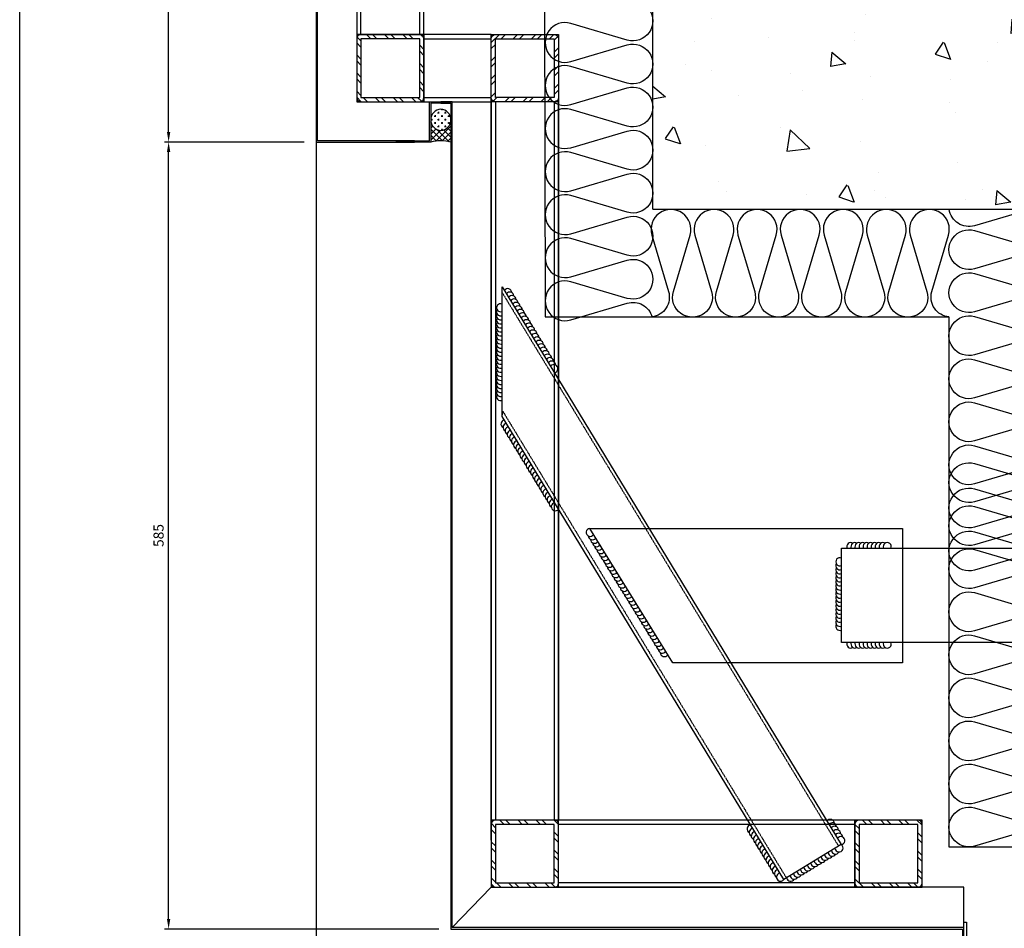
# Model space of a CAD drawing. Units: millimetres. Extents: x 7147687 to 7231208, y -4985470 to -4924187.
# Drawn here: x 7153648 to 7154380, y -4957413 to -4956738 of the extents above; entities that cross this region are included whole.
import ezdxf

# ---------------------------------------------------------------- set-up
doc = ezdxf.new("R2010")
doc.units = ezdxf.units.MM
doc.header["$PDSIZE"] = -1
doc.linetypes.add('HIDDENX2', pattern=[0.75, 0.5, -0.25])
doc.layers.add('Defpoint', color=161, linetype='Continuous', plot=False)
for name, color, linetype in [('J-DIM', 1, 'Continuous'), ('J-ETC', 8, 'Continuous'), ('J-STEEL', 3, 'Continuous'), ('welding', 1, 'Continuous'), ('단면도 XREF$0$AA-STXM-HAT1', 8, 'Continuous'), ('단면도 XREF$0$AA-WAXM-CONC', 2, 'Continuous'), ('단면도 XREF$0$AA-WAXS-FIN2-PANL', 6, 'Continuous'), ('단면도 XREF$0$AA-WAXS-FRPR', 251, 'Continuous')]:
    doc.layers.add(name, color=color, linetype=linetype)
doc.styles.add('맑은고딕', font='malgun.ttf')
doc.dimstyles.new('DKJS-3', dxfattribs={"dimscale": 3, "dimtxt": 2.5, "dimasz": 2.5, "dimexe": 1, "dimexo": 3, "dimgap": 1.2, "dimtad": 1, "dimdec": 1, "dimzin": 9, "dimdsep": 46, "dimtxsty": '맑은고딕', "dimcen": 1.5, "dimclrd": 1, "dimclre": 1, "dimclrt": 7, "dimadec": 1, "dimazin": 0, "dimtfac": 3, "dimtdec": 1, "dimtix": 1, "dimtmove": 2, "dimatfit": 3, "dimfxl": 1, "dimtolj": 1, "dimarcsym": 0})

# ---------------------------------------------------------------- blocks, each defined once
blk = doc.blocks.new('A$C39115F82')
at = {"layer": 'J-STEEL'}
h = blk.add_hatch(dxfattribs=at)
h.set_pattern_fill('ANSI32', color=8, style=0)
h.set_pattern_definition([(45, (-7150615.347510265, 4899404.637558585), (-6.735192090801865, 6.735192090801866), []), (45, (-7150610.857380265, 4899404.637558585), (-6.735192090801865, 6.735192090801866), [])])
h.paths.add_polyline_path([(3.200002386234701, 2.478808164596558e-05), (46.80000238632726, 2.478808164596558e-05, 0.4142135623730951), (50.00000238604844, 3.200024787802825), (50.00000238604844, 46.80002478836104, 0.4142135623730951), (46.80000238632783, 50.00002478808165), (3.200002386234701, 50.00002478808165, 0.414213562373095), (2.386048436164856e-06, 46.80002478789538), (2.386048436164856e-06, 3.200024788267321, 0.4142135623731492)])
h.paths.add_polyline_path([(3.200002386234701, 3.20002478826791), (46.80000238679349, 3.20002478826791), (46.80000238679349, 46.80002478789538), (3.200002386234701, 46.80002478789538)], flags=16)
at = {"color": 7}
blk.add_lwpolyline([(3.200002386234701, 2.478808164596558e-05), (46.80000238679349, 2.478808164596558e-05, 0.4142135623729894), (50.00000238604844, 3.20002478826791), (50.00000238604844, 46.80002478789538, 0.414213562373095), (46.80000238679349, 50.00002478808165), (3.200002386234701, 50.00002478808165, 0.414213562373095), (2.386048436164856e-06, 46.80002478789538), (2.386048436164856e-06, 3.20002478826791, 0.414213562373203)], format="xyb", close=True, dxfattribs=at)
at = {"layer": 'Defpoint'}
blk.add_lwpolyline([(2.386048436164856e-06, 2.478808164596558e-05), (50.00000238604844, 2.478808164596558e-05), (50.00000238604844, 50.00002478808165), (2.386048436164856e-06, 50.00002478808165)], close=True, dxfattribs=at)
at = {"layer": 'J-STEEL', "color": 7}
blk.add_lwpolyline([(3.200002386234701, 3.20002478826791), (46.80000238679349, 3.20002478826791), (46.80000238679349, 46.80002478789538), (3.200002386234701, 46.80002478789538)], close=True, dxfattribs=at)
blk = doc.blocks.new('*D443')
at = {"layer": 'DefPoints', "color": 0, "linetype": 'ByBlock', "transparency": 16777216}
for p in [(7153758.742940006, -4956828.888658835), (7153868.46305389, -4956828.888658835), (7153968.46305389, -4957413.88865963)]:
    blk.add_point(p, dxfattribs=at)
at = {"layer": 'J-DIM', "color": 1, "linetype": 'ByBlock', "lineweight": -2, "transparency": 16777216}
for p, q in [((7153859.46305389, -4956828.888658835), (7153755.742940006, -4956828.888658835)), ((7153758.742940006, -4957406.38865963), (7153758.742940006, -4956836.388658835)), ((7153959.46305389, -4957413.88865963), (7153755.742940006, -4957413.88865963))]:
    blk.add_line(p, q, dxfattribs=at)
at = {"layer": 'J-DIM', "color": 1, "linetype": 'ByBlock', "transparency": 16777216}
for points in [[(7153757.492940006, -4956836.388658835), (7153759.992940006, -4956836.388658835), (7153758.742940006, -4956828.888658835)], [(7153757.492940006, -4957406.38865963), (7153759.992940006, -4957406.38865963), (7153758.742940006, -4957413.88865963)]]:
    blk.add_solid(points, dxfattribs=at)
at = {"layer": 'J-DIM', "color": 7, "linetype": 'ByBlock', "lineweight": -3, "transparency": 16777216, "insert": (7153751.26810984, -4957121.388659233), "char_height": 7.5, "attachment_point": 5, "rotation": 90, "style": '맑은고딕'}
blk.add_mtext('\\A1;585', dxfattribs=at)
blk = doc.blocks.new('*D447')
at = {"layer": 'DefPoints', "color": 0, "linetype": 'ByBlock', "transparency": 16777216}
for p in [(7153758.74293999, -4956400.604981838), (7153758.742940007, -4956400.604981838), (7153868.46305389, -4956828.888658835)]:
    blk.add_point(p, dxfattribs=at)
at = {"layer": 'J-DIM', "color": 1, "linetype": 'ByBlock', "lineweight": -2, "transparency": 16777216}
for p, q in [((7153767.74293999, -4956400.604981838), (7153761.742940007, -4956400.604981838)), ((7153758.742940007, -4956821.388658835), (7153758.742940007, -4956408.104981838)), ((7153859.46305389, -4956828.888658835), (7153755.742940007, -4956828.888658835))]:
    blk.add_line(p, q, dxfattribs=at)
at = {"layer": 'J-DIM', "color": 1, "linetype": 'ByBlock', "transparency": 16777216}
for points in [[(7153757.492940007, -4956408.104981838), (7153759.992940007, -4956408.104981838), (7153758.742940007, -4956400.604981838)], [(7153757.492940007, -4956821.388658835), (7153759.992940007, -4956821.388658835), (7153758.742940007, -4956828.888658835)]]:
    blk.add_solid(points, dxfattribs=at)
at = {"layer": 'J-DIM', "color": 7, "linetype": 'ByBlock', "lineweight": -3, "transparency": 16777216, "insert": (7153751.247729406, -4956614.746820337), "char_height": 7.5, "attachment_point": 5, "rotation": 90, "style": '맑은고딕'}
blk.add_mtext('\\A1;1400', dxfattribs=at)

msp = doc.modelspace()

# ---------------------------------------------------------------- hatches: boundary and pattern name
at = {"layer": 'J-ETC', "linetype": 'ByBlock', "lineweight": -3, "ltscale": 0.5}
h = msp.add_hatch(dxfattribs=at)
h.set_pattern_fill('AR-CONC', color=256, scale=0.7, angle=-90.00000000000001)
h.set_pattern_definition([(320, (6480669.857635937, -4301211.901011283), (-11.15735987723218, -127.5292682972028), [13.335, -146.685]), (265, (6480669.857635937, -4301211.901011283), (133.7397916673246, 24.67039499747852), [10.668, -117.348408919]), (10.45144469999999, (6480668.927858487, -4301222.528416183), (122.5824263385365, -102.8588729632473), [11.33300616, -124.66317122]), (316.1842, (6480705.417635936, -4301211.901011283), (-29.42962955290903, -189.7553286244909), [20.0025, -220.0275]), (6.63555760999999, (6480702.965185937, -4301227.713941283), (173.198287218405, -166.1828938360521), [16.999516198, -186.994925712]), (261.1841511700001, (6480705.417635936, -4301211.901011283), (173.1982872098728, -166.1828938454839), [16.001976949, -176.021812344]), (291, (6480696.527635937, -4301229.681011282), (-71.58563873096134, -106.1300738883927), [13.335, -146.685]), (236, (6480696.527635937, -4301229.681011282), (128.9315762856235, -43.26141984335297), [10.668, -117.348]), (341.4514449999999, (6480690.562166006, -4301238.525184102), (57.34593822013365, -149.3914934951013), [11.33300616, -124.66295632]), (307.5, (6480669.857635937, -4301211.901011283), (59.18852721120717, -2.162022275414281), [0, -115.9255999999999, 0, -119.1259999999999, 0, -117.7924999999999]), (277.5, (6480669.857635937, -4301211.901011283), (70.12640237268364, -46.77376375721403), [0, -67.91959999999999, 0, -113.2586, 0, -44.8945]), (237.5, (6480669.857635937, -4301172.251611282), (-4.010120794871425, -94.91341661680997), [0, -44.45, 0, -138.684, 0, -184.023]), (227.5, (6480669.857635937, -4301154.471611282), (17.7985437233331, -103.6904269702126), [0, -57.78499999999993, 0, -92.10039999999987, 0, -130.6829999999997])])
h.paths.add_polyline_path([(7154418.463063999, -4956400.604981836), (7154118.463053886, -4956400.604981836), (7154118.463053886, -4956676.701822558), (7154161.400863243, -4956677.44104352, 1), (7154161.400863243, -4956678.188592718), (7154166.148566075, -4956678.188593026), (7154166.148566075, -4956676.778892075), (7154174.939674066, -4956676.372027982), (7154180.859773024, -4956676.098038028), (7154183.188233559, -4956675.990273304), (7154183.188233559, -4956676.827545634), (7154185.896782398, -4956676.827545634), (7154187.355132742, -4956678.285895977), (7154187.355132742, -4956685.115741329), (7154185.896782398, -4956686.574091673), (7154182.361646993, -4956686.574091673, -0.09179429809328121), (7154177.962808213, -4956687.152386286), (7154177.962809204, -4956687.152385491), (7154166.148566075, -4956686.533227383), (7154166.148566075, -4956685.213043448), (7154161.400863243, -4956685.213043756, 1), (7154161.400863243, -4956685.960592953), (7154161.02708917, -4956685.965828519), (7154161.02708917, -4956686.699813915), (7154118.463053886, -4956686.699813915), (7154118.463053886, -4956716.49754389), (7154118.463053886, -4956878.888659625), (7154398.813354325, -4956878.888659625), (7154399.477608537, -4956878.692813605, -0.1554876199106725), (7154408.463054244, -4956878.888659625), (7154418.463063999, -4956878.888659625)])
h.paths.add_polyline_path([(7154618.463054245, -4956528.888659625), (7154728.124297873, -4956528.888659625), (7154728.124297873, -4956400.604981836), (7154418.463063999, -4956400.604981836), (7154418.463063999, -4957130.866134673), (7154418.57089716, -4957130.866134673), (7154418.57089716, -4957161.070413342), (7154461.508706518, -4957161.809634305, 1), (7154461.508706518, -4957162.557183501), (7154466.256409349, -4957162.55718381), (7154466.256409349, -4957161.147482859), (7154475.047517341, -4957160.740618766), (7154480.967616297, -4957160.466628812), (7154483.296076832, -4957160.358864089), (7154483.296076832, -4957161.196136417), (7154486.004625672, -4957161.196136417), (7154487.462976016, -4957162.65448676), (7154487.462976016, -4957169.484332113), (7154486.004625672, -4957170.942682457), (7154482.469490266, -4957170.942682457, -0.09179429809080396), (7154478.070651487, -4957171.520977071), (7154478.070652478, -4957171.520976275), (7154466.256409349, -4957170.901818167), (7154466.256409349, -4957169.581634231), (7154461.508706518, -4957169.581634539, 1), (7154461.508706518, -4957170.329183737), (7154461.134932443, -4957170.334419304), (7154461.134932443, -4957171.068404699), (7154418.57089716, -4957171.068404699), (7154418.57089716, -4957200.866134673), (7154418.558495337, -4957266.06940902), (7154618.463054245, -4957266.06940902)])
at = {"layer": 'J-ETC', "linetype": 'ByBlock', "lineweight": -3}
h = msp.add_hatch(dxfattribs=at)
h.set_pattern_fill('CROSS', color=5, scale=0.4, angle=-90.00000000000001)
h.set_pattern_definition([(270, (7090817.354802655, -4970235.450613211), (2.539999999999999, -2.540000000000001), [1.27, -3.81]), (360, (7090816.719802655, -4970236.085613211), (2.540000000000001, 2.539999999999999), [1.27, -3.81])])
edge = h.paths.add_edge_path()
edge.add_ellipse((7153960.963053888, -4956812.393673874), major_axis=(-1.921682934261127e-15, -7.845865990092317), ratio=0.9559174231972514, start_angle=0, end_angle=360, ccw=False)
h = msp.add_hatch(dxfattribs=at)
h.set_pattern_fill('ANSI37', color=5, angle=-1.272221872585407e-14)
h.set_pattern_definition([(44.99999999999999, (7090817.354802655, -4970235.450613211), (-2.245064030267288, 2.245064030267289), []), (135, (7090817.354802655, -4970235.450613211), (-2.245064030267289, -2.245064030267288), [])])
edge = h.paths.add_edge_path()
edge.add_ellipse((7153960.963053888, -4956812.393673874), major_axis=(-1.921682934261127e-15, -7.845865990092317), ratio=0.9559174231972514, start_angle=-90, end_angle=90)
edge.add_line((7153968.463053888, -4956812.393673874), (7153968.463053888, -4956828.888658834))
edge.add_arc((7153960.963053888, -4956860.855562134), 32.83493424067274, 436.7962106565758, 463.2037893434242)
edge.add_line((7153953.463053888, -4956828.888658834), (7153953.463053888, -4956812.393673874))

# ---------------------------------------------------------------- linework, layer by layer
msp.add_line((7154006.616974706, -4957032.811034549), (7154006.616974706, -4956936.485046299))
at = {"color": 8, "elevation": -1.414714070345267e-10}
for points in [[(7154048.463053896, -4956748.888658834), (7154048.463053896, -4957332.888659628)], [(7153998.463053896, -4957382.888659628), (7153969.463053886, -4957412.888659628)], [(7154349.463043751, -4957412.888659627), (7154349.463043751, -4957382.888659628), (7154048.463053896, -4957382.888659628)]]:
    msp.add_lwpolyline(points, dxfattribs=at)
for points in [[(7154006.616974706, -4956936.485046299), (7154258.460585905, -4957351.185025001)], [(7154215.724021103, -4957377.138560962), (7154006.616974706, -4957032.811034549), (7154006.988274029, -4957028.991441621)], [(7154071.559190514, -4957116.06940902), (7154303.905177913, -4957116.06940902), (7154303.905177913, -4957130.866134673)], [(7154303.905177913, -4957200.866134673), (7154303.905177913, -4957216.06940902), (7154133.232003787, -4957216.06940902), (7154071.559190514, -4957116.06940902)], [(7154258.460585905, -4957351.185025001), (7154215.724021103, -4957377.138560962)]]:
    msp.add_lwpolyline(points)
at = {"elevation": -5.950568256947774e-10}
msp.add_lwpolyline([(7154349.463043866, -4957428.888659626), (7154349.463043866, -4957408.888659626), (7154351.463043866, -4957408.888659626), (7154351.463043866, -4957426.888659626), (7154369.463043866, -4957426.888659626), (7154369.463043866, -4957428.888659626), (7154349.463043866, -4957428.888659626)], dxfattribs=at)
at = {"layer": 'DefPoints', "color": 181}
msp.add_lwpolyline([(7153648.124297793, -4956400.604981836), (7154728.124297873, -4956400.604981836), (7154728.124297873, -4957767.804982006), (7153648.124297793, -4957767.804982006)], close=True, dxfattribs=at)
msp.add_lwpolyline([(7153648.124297793, -4956400.604981836), (7154728.124297873, -4956400.604981836), (7154728.124297873, -4957767.804982006), (7153648.124297793, -4957767.804982006)], close=True, dxfattribs=at)
at = {"layer": 'J-ETC', "color": 5, "linetype": 'ByBlock', "lineweight": -3}
msp.add_arc((7153960.963053888, -4956860.855562134), 32.83493424068838, 76.796210688379, 103.203789311621, dxfattribs=at)
at = {"layer": 'J-ETC', "color": 5, "linetype": 'ByBlock', "lineweight": -3, "extrusion": (0, 0, -1)}
msp.add_ellipse((7153960.963053888, -4956812.393673874), major_axis=(-1.921682934261127e-15, -7.845865990092317), ratio=0.9559174231972514, dxfattribs=at)
at = {"layer": 'J-STEEL', "color": 8, "linetype": 'HIDDENX2', "ltscale": 0.8}
for p, q in [((7153901.663053885, -4956748.888658834), (7153901.663053886, -4956400.604981836)), ((7153945.263053887, -4956748.888658834), (7153945.263053888, -4956400.604981836)), ((7153948.463053886, -4956752.088658833), (7153998.463053896, -4956752.088658833)), ((7153948.463053886, -4956795.688658834), (7153998.463053896, -4956795.688658834)), ((7154001.663053895, -4956798.888658834), (7154001.663053895, -4957332.888659628)), ((7154045.263053897, -4956798.888658834), (7154045.263053897, -4957332.888659628)), ((7154268.463053896, -4957336.088659628), (7154048.463053896, -4957336.088659627)), ((7154268.463053896, -4957379.68865963), (7154048.463053896, -4957379.688659629))]:
    msp.add_line(p, q, dxfattribs=at)
at = {"layer": 'J-STEEL', "color": 3}
for points, elevation in [([(7153868.463053886, -4956400.604981836), (7153868.463053886, -4956828.888658833), (7153941.3856388, -4956828.888658833)], -5.091965068525292e-10), ([(7153941.3856388, -4956827.888658833), (7153869.463053886, -4956827.888658833), (7153869.463053886, -4956400.604981836)], -5.091965068525292e-10), ([(7153927.437277172, -4956827.888658833), (7153952.463053886, -4956827.888658833), (7153952.463053886, -4956798.888658833), (7153960.963053886, -4956798.888658823), (7153960.963053886, -4956799.888658814), (7153953.463053886, -4956799.888658814), (7153953.463053886, -4956828.888658833), (7153927.437277172, -4956828.888658833)], -1.414714070345267e-10), ([(7153968.463053886, -4956799.888658814), (7153968.463053886, -4957413.888659628), (7154348.463043772, -4957413.888659627), (7154348.463043876, -4957423.888659627), (7154349.463043866, -4957423.888659627), (7154349.463043751, -4957412.888659627), (7153969.463053886, -4957412.888659628), (7153969.463053886, -4956798.888658833), (7153960.963053886, -4956798.888658823), (7153960.963053886, -4956799.888658814), (7153968.463053886, -4956799.888658814)], -1.414714070345267e-10)]:
    msp.add_lwpolyline(points, dxfattribs=dict(at, elevation=elevation))
at = {"layer": 'J-STEEL', "color": 7}
for points in [[(7153898.463053887, -4956400.604981836), (7153898.463053886, -4956748.888658834), (7153948.463053886, -4956748.888658834), (7153948.463053887, -4956400.604981836)], [(7153998.463053896, -4956748.888658834), (7153948.463053886, -4956748.888658834), (7153948.463053886, -4956798.888658834), (7153998.463053896, -4956798.888658834)]]:
    msp.add_lwpolyline(points, dxfattribs=at)
at = {"layer": 'J-STEEL', "color": 8, "elevation": -1.414714070345267e-10}
msp.add_lwpolyline([(7153998.463053896, -4957347.888659625), (7153998.463053896, -4956798.888658834)], dxfattribs=at)
at = {"layer": 'J-STEEL', "color": 7, "elevation": -1.414714070345267e-10}
for points in [[(7154048.463053896, -4957332.888659628), (7154048.463053896, -4956798.888658834), (7153998.463053896, -4956798.888658834), (7153998.463053896, -4957332.888659628)], [(7154048.463053896, -4957382.888659628), (7154268.463053896, -4957382.888659629), (7154268.463053896, -4957332.888659629), (7154048.463053896, -4957332.888659628)]]:
    msp.add_lwpolyline(points, dxfattribs=at)
at = {"layer": 'J-STEEL', "color": 8, "linetype": 'HIDDENX2', "ltscale": 0.8}
for points in [[(7154006.616974706, -4956940.916041759), (7154256.494703924, -4957352.378887655)], [(7154006.988274029, -4957028.991441621), (7154217.689903084, -4957375.944698308)], [(7154303.905177913, -4957130.866134673), (7154303.905177913, -4957200.866134673)]]:
    msp.add_lwpolyline(points, dxfattribs=at)
at = {"layer": 'J-STEEL', "color": 7}
msp.add_lwpolyline([(7154258.570905257, -4957130.866134673), (7154418.57089716, -4957130.866134673), (7154418.57089716, -4957200.866134673), (7154258.570905257, -4957200.866134673)], close=True, dxfattribs=at)
at = {"layer": 'welding'}
for centre, radius, start, end in [((7154010.688431161, -4956940.877513753), 3, 1.269937796403085, 144.8481163129546), ((7154012.245643319, -4956943.441707643), 3, 1.269937796403085, 144.8481163129546), ((7154005.416974704, -4956952.078087305), 2.999999999999999, 66.42182150089404, 293.578178499106), ((7154013.802855476, -4956946.00590153), 3, 1.269937796403085, 144.8481163129546), ((7154015.360067633, -4956948.570095419), 3, 1.269937796403085, 144.8481163129546), ((7154016.91727979, -4956951.134289308), 3, 1.269937796403085, 144.8481163129546), ((7154005.416974704, -4956955.078087305), 2.999999999999999, 150.000000008213, 293.578178499106), ((7154005.416974704, -4956958.078087305), 2.999999999999999, 150.000000008213, 293.578178499106), ((7154018.474491947, -4956953.698483196), 3, 1.269937796403085, 144.8481163129546), ((7154020.031704105, -4956956.262677085), 3, 1.269937796403085, 144.8481163129546), ((7154021.588916263, -4956958.826870972), 3, 1.269937796403085, 144.8481163129546), ((7154005.416974704, -4956961.078087305), 2.999999999999999, 150.000000008213, 293.578178499106), ((7154005.416974704, -4956964.078087305), 2.999999999999999, 150.000000008213, 293.578178499106), ((7154023.14612842, -4956961.391064861), 3, 1.269937796403085, 144.8481163129546), ((7154024.703340577, -4956963.955258749), 3, 1.269937796403085, 144.8481163129546), ((7154026.260552734, -4956966.519452638), 3, 1.269937796403085, 144.8481163129546), ((7154005.416974705, -4956967.078087305), 2.999999999999999, 150.000000008213, 293.578178499106), ((7154005.416974705, -4956970.078087305), 2.999999999999999, 150.000000008213, 293.578178499106), ((7154027.817764891, -4956969.083646527), 3, 1.269937796403085, 144.8481163129546), ((7154029.374977048, -4956971.647840414), 3, 1.269937796403085, 144.8481163129546), ((7154030.932189206, -4956974.212034303), 3, 1.269937796403085, 144.8481163129546), ((7154005.416974705, -4956973.078087305), 2.999999999999999, 150.000000008213, 293.578178499106), ((7154005.416974705, -4956976.078087305), 2.999999999999999, 150.000000008213, 293.578178499106), ((7154005.416974705, -4956979.078087305), 2.999999999999999, 150.000000008213, 293.578178499106), ((7154032.489401363, -4956976.776228191), 3, 1.269937796403085, 144.8481163129546), ((7154034.04661352, -4956979.34042208), 3, 1.269937796403085, 144.8481163129546), ((7154005.416974705, -4956982.078087306), 2.999999999999999, 150.000000008213, 293.578178499106), ((7154005.416974705, -4956985.078087306), 2.999999999999999, 150.000000008213, 293.578178499106), ((7154035.603825677, -4956981.904615968), 3, 1.269937796403085, 144.8481163129546), ((7154037.161037834, -4956984.468809857), 3, 1.269937796403085, 144.8481163129546), ((7154038.718249992, -4956987.033003746), 3, 1.269937796403085, 144.8481163129546), ((7154005.416974705, -4956988.078087306), 2.999999999999999, 150.000000008213, 293.578178499106), ((7154005.416974705, -4956991.078087306), 2.999999999999999, 150.000000008213, 293.578178499106), ((7154005.416974706, -4956994.078087306), 2.999999999999999, 150.000000008213, 293.578178499106), ((7154040.275462149, -4956989.597197633), 3, 1.269937796403085, 144.8481163129546), ((7154041.832674307, -4956992.161391522), 3, 1.269937796403085, 144.8481163129546), ((7154043.389886464, -4956994.72558541), 3, 1.269937796403085, 144.8481163129546), ((7154005.416974706, -4956997.078087306), 2.999999999999999, 150.000000008213, 293.578178499106), ((7154005.416974706, -4957000.078087306), 2.999999999999999, 150.000000008213, 293.578178499106), ((7154044.947098621, -4956997.289779299), 3, 277.6917592660465, 144.8481163129546), ((7154005.416974706, -4957003.078087306), 2.999999999999999, 150.000000008213, 293.578178499106), ((7154005.416974707, -4957006.078087306), 2.999999999999999, 150.000000008213, 293.578178499106), ((7154005.416974707, -4957009.078087306), 2.999999999999999, 150.000000008213, 293.578178499106), ((7154005.416974707, -4957012.078087306), 2.999999999999999, 150.000000008213, 293.578178499106), ((7154005.416974707, -4957015.078087306), 2.999999999999999, 150.000000008213, 293.578178499106), ((7154005.416974707, -4957018.078087306), 2.999999999999999, 150.000000008213, 293.578178499106), ((7154008.637076039, -4957038.449271737), 3, 97.69175931883538, 241.2699377915553), ((7154010.194288196, -4957041.013465624), 3, 97.69175931883538, 241.2699377915553), ((7154011.751500354, -4957043.577659513), 3, 97.69175931883538, 241.2699377915553), ((7154013.308712511, -4957046.141853401), 3, 97.69175931883538, 241.2699377915553), ((7154014.865924669, -4957048.706047289), 3, 97.69175931883538, 241.2699377915553), ((7154016.423136827, -4957051.270241178), 3, 97.69175931883538, 241.2699377915553), ((7154017.980348985, -4957053.834435065), 3, 97.69175931883538, 241.2699377915553), ((7154019.537561143, -4957056.398628954), 3, 97.69175931883538, 241.2699377915553), ((7154021.0947733, -4957058.962822841), 3, 97.69175931883538, 241.2699377915553), ((7154022.651985457, -4957061.52701673), 3, 97.69175931883538, 241.2699377915553), ((7154024.209197615, -4957064.091210619), 3, 97.69175931883538, 241.2699377915553), ((7154025.766409773, -4957066.655404506), 3, 97.69175931883538, 241.2699377915553), ((7154027.323621931, -4957069.219598395), 3, 97.69175931883538, 241.2699377915553), ((7154028.880834089, -4957071.783792282), 3, 97.69175931883538, 241.2699377915553), ((7154030.438046246, -4957074.347986171), 3, 97.69175931883538, 241.2699377915553), ((7154031.995258404, -4957076.912180059), 3, 97.69175931883538, 241.2699377915553), ((7154033.552470561, -4957079.476373947), 3, 97.69175931883538, 241.2699377915553), ((7154035.109682719, -4957082.040567835), 3, 97.69175931883538, 241.2699377915553), ((7154036.666894877, -4957084.604761723), 3, 97.69175931883538, 241.2699377915553), ((7154038.224107035, -4957087.168955611), 3, 97.69175931883538, 241.2699377915553), ((7154039.781319193, -4957089.7331495), 3, 97.69175931883538, 241.2699377915553), ((7154041.33853135, -4957092.297343388), 3, 97.69175931883538, 241.2699377915553), ((7154042.895743508, -4957094.861537276), 3, 97.69175931883538, 241.2699377915553), ((7154044.452955665, -4957097.425731164), 3, 97.69175931883538, 241.2699377915553), ((7154046.010167823, -4957099.989925052), 3, 97.69175931883538, 324.8481163129546), ((7154071.98112306, -4957119.039589642), 2.999999999999999, 98.08512395887506, 325.2414809985407), ((7154073.555902877, -4957121.593032128), 2.999999999999999, 181.6633025018323, 325.2414809985407), ((7154075.130682694, -4957124.146474614), 2.999999999999999, 181.6633025018323, 325.2414809985407), ((7154076.70546251, -4957126.6999171), 2.999999999999999, 181.6633025018323, 325.2414809985407), ((7154078.280242326, -4957129.253359586), 2.999999999999999, 181.6633025018323, 325.2414809985407), ((7154079.855022143, -4957131.806802073), 2.999999999999999, 181.6633025018323, 325.2414809985407), ((7154265.62135984, -4957129.666134673), 3, 60.00000000818721, 203.5781784992168), ((7154268.62135984, -4957129.666134673), 3, 60.00000000818721, 203.5781784992168), ((7154271.62135984, -4957129.666134673), 3, 60.00000000818721, 203.5781784992168), ((7154274.62135984, -4957129.666134673), 3, 60.00000000818721, 203.5781784992168), ((7154277.62135984, -4957129.666134673), 3, 60.00000000818721, 203.5781784992168), ((7154280.62135984, -4957129.666134673), 3, 60.00000000818721, 203.5781784992168), ((7154283.62135984, -4957129.666134673), 3, 60.00000000818721, 203.5781784992168), ((7154286.62135984, -4957129.666134673), 3, 60.00000000818721, 203.5781784992168), ((7154289.62135984, -4957129.666134673), 3, 60.00000000818721, 203.5781784992168), ((7154292.62135984, -4957129.666134673), 3, 336.4218215007832, 203.5781784992168), ((7154081.42980196, -4957134.360244558), 2.999999999999999, 181.6633025018323, 325.2414809985407), ((7154083.004581776, -4957136.913687045), 2.999999999999999, 181.6633025018323, 325.2414809985407), ((7154084.579361592, -4957139.46712953), 2.999999999999999, 181.6633025018323, 325.2414809985407), ((7154257.370905256, -4957140.913584607), 3, 66.42182150089404, 293.578178499106), ((7154086.154141408, -4957142.020572016), 2.999999999999999, 181.6633025018323, 325.2414809985407), ((7154087.728921225, -4957144.574014503), 2.999999999999999, 181.6633025018323, 325.2414809985407), ((7154257.370905256, -4957143.913584607), 3, 150.000000008213, 293.578178499106), ((7154257.370905256, -4957146.913584607), 3, 150.000000008213, 293.578178499106), ((7154089.303701041, -4957147.127456989), 2.999999999999999, 181.6633025018323, 325.2414809985407), ((7154090.878480858, -4957149.680899475), 2.999999999999999, 181.6633025018323, 325.2414809985407), ((7154092.453260675, -4957152.234341961), 2.999999999999999, 181.6633025018323, 325.2414809985407), ((7154257.370905256, -4957149.913584607), 3, 150.000000008213, 293.578178499106), ((7154257.370905256, -4957152.913584607), 3, 150.000000008213, 293.578178499106), ((7154094.028040491, -4957154.787784447), 2.999999999999999, 181.6633025018323, 325.2414809985407), ((7154095.602820307, -4957157.341226934), 2.999999999999999, 181.6633025018323, 325.2414809985407), ((7154097.177600125, -4957159.894669419), 2.999999999999999, 181.6633025018323, 325.2414809985407), ((7154257.370905256, -4957155.913584607), 3, 150.000000008213, 293.578178499106), ((7154257.370905256, -4957158.913584607), 3, 150.000000008213, 293.578178499106), ((7154257.370905256, -4957161.913584607), 3, 150.000000008213, 293.578178499106), ((7154098.752379941, -4957162.448111905), 2.999999999999999, 181.6633025018323, 325.2414809985407), ((7154100.327159758, -4957165.001554391), 2.999999999999999, 181.6633025018323, 325.2414809985407), ((7154101.901939574, -4957167.554996878), 2.999999999999999, 181.6633025018323, 325.2414809985407), ((7154257.370905256, -4957164.913584607), 3, 150.000000008213, 293.578178499106), ((7154257.370905256, -4957167.913584607), 3, 150.000000008213, 293.578178499106), ((7154103.47671939, -4957170.108439364), 2.999999999999999, 181.6633025018323, 325.2414809985407), ((7154105.051499207, -4957172.661881849), 2.999999999999999, 181.6633025018323, 325.2414809985407), ((7154106.626279023, -4957175.215324336), 2.999999999999999, 181.6633025018323, 325.2414809985407), ((7154257.370905256, -4957170.913584607), 3, 150.000000008213, 293.578178499106), ((7154257.370905256, -4957173.913584607), 3, 150.000000008213, 293.578178499106), ((7154257.370905256, -4957176.913584607), 3, 150.000000008213, 293.578178499106), ((7154108.201058839, -4957177.768766822), 2.999999999999999, 181.6633025018323, 325.2414809985407), ((7154109.775838656, -4957180.322209308), 2.999999999999999, 181.6633025018323, 325.2414809985407), ((7154111.350618472, -4957182.875651794), 2.999999999999999, 181.6633025018323, 325.2414809985407), ((7154257.370905256, -4957179.913584607), 3, 150.000000008213, 293.578178499106), ((7154257.370905256, -4957182.913584607), 3, 150.000000008213, 293.578178499106), ((7154112.925398289, -4957185.42909428), 2.999999999999999, 181.6633025018323, 325.2414809985407), ((7154114.500178106, -4957187.982536767), 2.999999999999999, 181.6633025018323, 325.2414809985407), ((7154116.074957922, -4957190.535979252), 2.999999999999999, 181.6633025018323, 325.2414809985407), ((7154257.370905256, -4957185.913584607), 3, 150.000000008213, 293.578178499106), ((7154257.370905256, -4957188.913584607), 3, 150.000000008213, 293.578178499106), ((7154117.649737739, -4957193.089421738), 2.999999999999999, 181.6633025018323, 325.2414809985407), ((7154119.224517555, -4957195.642864225), 2.999999999999999, 181.6633025018323, 325.2414809985407), ((7154120.799297372, -4957198.196306711), 2.999999999999999, 181.6633025018323, 325.2414809985407), ((7154122.374077188, -4957200.749749197), 2.999999999999999, 181.6633025018323, 325.2414809985407), ((7154123.948857005, -4957203.303191682), 2.999999999999999, 181.6633025018323, 325.2414809985407), ((7154265.62135984, -4957202.066134674), 3, 156.4218215007832, 299.9999999918128), ((7154268.62135984, -4957202.066134674), 3, 156.4218215007832, 299.9999999918128), ((7154271.62135984, -4957202.066134674), 3, 156.4218215007832, 299.9999999918128), ((7154274.62135984, -4957202.066134674), 3, 156.4218215007832, 299.9999999918128), ((7154277.62135984, -4957202.066134674), 3, 156.4218215007832, 299.9999999918128), ((7154280.62135984, -4957202.066134674), 3, 156.4218215007832, 299.9999999918128), ((7154283.62135984, -4957202.066134674), 3, 156.4218215007832, 299.9999999918128), ((7154286.62135984, -4957202.066134674), 3, 156.4218215007832, 299.9999999918128), ((7154289.62135984, -4957202.066134674), 3, 156.4218215007832, 299.9999999918128), ((7154292.62135984, -4957202.066134674), 3, 156.4218215007832, 23.57817849921687), ((7154125.523636822, -4957205.856634169), 2.999999999999999, 181.6633025018323, 325.2414809985407), ((7154127.098416638, -4957208.410076655), 2.999999999999999, 181.6633025018323, 325.2414809985407), ((7154191.470164822, -4957339.512608874), 3, 97.69175931883538, 241.2699377915553), ((7154250.272994159, -4957335.391048178), 3, 1.269937796403085, 144.8481163129546), ((7154251.830206316, -4957337.955242067), 3, 1.269937796403085, 144.8481163129546), ((7154193.027376981, -4957342.076802761), 3, 97.69175931883538, 241.2699377915553), ((7154194.584589138, -4957344.64099665), 3, 97.69175931883538, 241.2699377915553), ((7154196.141801296, -4957347.205190537), 3, 97.69175931883538, 241.2699377915553), ((7154253.387418473, -4957340.519435954), 3, 1.269937796403085, 144.8481163129546), ((7154254.94463063, -4957343.083629843), 3, 1.269937796403085, 144.8481163129546), ((7154256.501842787, -4957345.647823731), 3, 1.269937796403085, 144.8481163129546), ((7154197.699013453, -4957349.769384426), 3, 97.69175931883538, 241.2699377915553), ((7154199.256225611, -4957352.333578315), 3, 97.69175931883538, 241.2699377915553), ((7154256.733348252, -4957353.637911074), 3, 187.6917593189423, 54.84811631295938), ((7154258.059054945, -4957348.21201762), 3, 277.6917593188354, 144.8481163129546), ((7154200.813437769, -4957354.897772202), 3, 97.69175931883538, 241.2699377915553), ((7154202.370649926, -4957357.461966091), 3, 97.69175931883538, 241.2699377915553), ((7154203.927862084, -4957360.026159978), 3, 97.69175931883538, 241.2699377915553), ((7154249.040766587, -4957358.309547546), 3, 187.6917593189423, 331.2699377915244), ((7154251.604960475, -4957356.752335389), 3, 187.6917593189423, 331.2699377915244), ((7154254.169154364, -4957355.195123231), 3, 187.6917593189423, 331.2699377915244), ((7154205.485074242, -4957362.590353867), 3, 97.69175931883538, 241.2699377915553), ((7154207.0422864, -4957365.154547755), 3, 97.69175931883538, 241.2699377915553), ((7154208.599498557, -4957367.718741643), 3, 97.69175931883538, 241.2699377915553), ((7154238.783991035, -4957364.538396177), 3, 187.6917593189423, 331.2699377915244), ((7154241.348184923, -4957362.98118402), 3, 187.6917593189423, 331.2699377915244), ((7154243.912378811, -4957361.423971862), 3, 187.6917593189423, 331.2699377915244), ((7154246.476572699, -4957359.866759704), 3, 187.6917593189423, 331.2699377915244), ((7154210.156710715, -4957370.282935532), 3, 97.69175931883538, 241.2699377915553), ((7154211.713922872, -4957372.847129419), 3, 97.69175931883538, 241.2699377915553), ((7154213.27113503, -4957375.411323308), 3, 97.69175931883538, 324.8481163129546), ((7154225.963021594, -4957372.324456966), 3, 187.6917593189423, 331.2699377915244), ((7154228.527215482, -4957370.767244808), 3, 187.6917593189423, 331.2699377915244), ((7154231.09140937, -4957369.21003265), 3, 187.6917593189423, 331.2699377915244), ((7154233.655603258, -4957367.652820493), 3, 187.6917593189423, 331.2699377915244), ((7154236.219797147, -4957366.095608335), 3, 187.6917593189423, 331.2699377915244), ((7154220.834633818, -4957375.438881282), 3, 187.6917593189423, 331.2699377915244), ((7154223.398827706, -4957373.881669124), 3, 187.6917593189423, 331.2699377915244)]:
    msp.add_arc(centre, radius, start, end, dxfattribs=at)
at = {"layer": '단면도 XREF$0$AA-STXM-HAT1'}
msp.add_line((7153868.463053886, -4956828.888658833), (7153868.463053886, -4957767.804982006), dxfattribs=at)
at = {"layer": '단면도 XREF$0$AA-WAXM-CONC'}
for q in [(7154118.463053886, -4956400.604981836), (7154418.463054245, -4956878.888659625, -6.931290626277861e-09)]:
    msp.add_line((7154118.463053886, -4956878.888659625), q, dxfattribs=at)
at = {"layer": '단면도 XREF$0$AA-WAXS-FIN2-PANL'}
msp.add_line((7153868.463053886, -4956828.888658833), (7153941.3856388, -4956828.888658833), dxfattribs=at)
at = {"layer": '단면도 XREF$0$AA-WAXS-FRPR', "linetype": 'Continuous'}
for p, q in [((7154037.498990721, -4956400.604981836), (7154038.400201927, -4956958.888659625)), ((7154038.400201927, -4956958.888659625), (7154338.463054245, -4956958.888659625, -7.119499144170099e-09))]:
    msp.add_line(p, q, dxfattribs=at)
at = {"layer": '단면도 XREF$0$AA-WAXS-FRPR'}
for points in [[(7154099.47760812, -4956724.692813669, -1.337394453200978), (7154099.477608211, -4956753.084505701), (7154057.448499561, -4956740.692813642, 1.337394453200978), (7154057.448499653, -4956769.084505675), (7154099.47760812, -4956756.692813669, -1.337394453201636), (7154099.477608211, -4956785.084505701), (7154057.448499561, -4956772.692813642, 1.337394453200978), (7154057.448499653, -4956801.084505675), (7154099.47760812, -4956788.692813669, -1.337394453200321), (7154099.477608211, -4956817.084505701), (7154057.448499561, -4956804.692813642, 1.337394453200978), (7154057.448499653, -4956833.084505675), (7154099.47760812, -4956820.692813669, -1.337394453201636), (7154099.477608211, -4956849.084505701), (7154057.448499561, -4956836.692813642, 1.337394453201636), (7154057.448499653, -4956865.084505675), (7154099.47760812, -4956852.692813669, -1.337394453201636), (7154099.477608211, -4956881.084505701), (7154057.448499561, -4956868.692813642, 1.337394453200978), (7154057.448499653, -4956897.084505675), (7154099.47760812, -4956884.692813669, -1.337394453200978), (7154099.477608211, -4956913.084505701), (7154057.448499561, -4956900.692813642, 1.337394453201636), (7154057.448499653, -4956929.084505675), (7154099.47760812, -4956916.692813669, -1.337394453201636), (7154099.477608211, -4956945.084505701), (7154057.448499561, -4956932.692813642, 1.337394453200978), (7154057.448499653, -4956961.084505675), (7154099.47760812, -4956948.692813669, -0.4180376822063721), (7154117.912264378, -4956958.888659625, -0.4180376822063721)], [(7154338.463054245, -4956958.953293461, -0.4706070634526487), (7154325.71641836, -4956940.038971684), (7154338.108110395, -4956898.009863119, 1.337394452997968), (7154309.716418361, -4956898.009863121), (7154322.108110394, -4956940.038971681, -1.337394452998626), (7154293.71641836, -4956940.038971684), (7154306.108110395, -4956898.009863119, 1.337394452998626), (7154277.716418361, -4956898.009863121), (7154290.108110394, -4956940.038971681, -1.337394452997968), (7154261.71641836, -4956940.038971684), (7154274.108110395, -4956898.009863119, 1.337394452998626), (7154245.716418361, -4956898.009863121), (7154258.108110394, -4956940.038971681, -1.337394452997968), (7154229.71641836, -4956940.038971684), (7154242.108110395, -4956898.009863119, 1.337394452997311), (7154213.716418361, -4956898.009863121), (7154226.108110394, -4956940.038971681, -1.337394452997311), (7154197.71641836, -4956940.038971684), (7154210.108110395, -4956898.009863119, 1.337394452997311), (7154181.716418361, -4956898.009863121), (7154194.108110394, -4956940.038971681, -1.337394452997968), (7154165.71641836, -4956940.038971684), (7154178.108110395, -4956898.009863119, 1.337394452997968), (7154149.716418361, -4956898.009863121), (7154162.108110394, -4956940.038971681, -1.337394452998626), (7154133.71641836, -4956940.038971684), (7154146.108110395, -4956898.009863119, 1.337394452998626), (7154117.716418361, -4956898.009863121), (7154130.108110394, -4956940.038971681, -0.4592138883547297), (7154117.912264378, -4956958.888659625)], [(7154399.477608525, -4956878.692813609), (7154357.448499965, -4956891.084505642, -0.4592138883547297), (7154338.598812021, -4956878.888659625, -0.4592138883547297)], [(7154399.477608525, -4956910.692813609), (7154357.448499965, -4956923.084505642, -1.337394452998626), (7154357.448499963, -4956894.692813608), (7154399.477608528, -4956907.084505643, 1.337394452998626)], [(7154399.477608525, -4956942.692813609), (7154357.448499965, -4956955.084505642, -1.337394452997968), (7154357.448499963, -4956926.692813608), (7154399.477608528, -4956939.084505643, 1.337394452997968)], [(7154399.477608525, -4956974.692813609), (7154357.448499965, -4956987.084505642, -1.337394452997311), (7154357.448499963, -4956958.692813608), (7154399.477608528, -4956971.084505643, 1.337394452997311)], [(7154399.477608525, -4957006.692813609), (7154357.448499965, -4957019.084505642, -1.337394452997968), (7154357.448499963, -4956990.692813608), (7154399.477608528, -4957003.084505643, 1.337394452997311)], [(7154399.477608525, -4957038.692813609), (7154357.448499965, -4957051.084505642, -1.337394452997968), (7154357.448499963, -4957022.692813608), (7154399.477608528, -4957035.084505643, 1.337394452998626)], [(7154399.477608525, -4957070.692813609), (7154357.448499965, -4957083.084505642, -1.337394452998626), (7154357.448499963, -4957054.692813608), (7154399.477608528, -4957067.084505643, 1.337394452998626)], [(7154399.477608692, -4957083.873562954), (7154357.448499798, -4957096.265255086, -1.337394444795984), (7154357.448499963, -4957067.873563003), (7154399.477608528, -4957080.265255038, 0.6976409090145079)], [(7154399.477608525, -4957102.692813609), (7154357.448499965, -4957115.084505642, -1.337394452997968), (7154357.448499963, -4957086.692813608), (7154399.477608528, -4957099.084505643, 1.337394452997968)], [(7154399.477608692, -4957115.873562954), (7154357.448499798, -4957128.265255086, -1.337394436594387), (7154357.448499795, -4957099.873562953), (7154399.477608695, -4957112.265255087, 1.337394436594387)], [(7154399.477608525, -4957134.692813609), (7154357.448499965, -4957147.084505642, -1.337394452997968), (7154357.448499963, -4957118.692813608), (7154399.477608528, -4957131.084505643, 1.337394452997968)], [(7154399.477608692, -4957147.873562954), (7154357.448499798, -4957160.265255086, -1.337394436594387), (7154357.448499795, -4957131.873562953), (7154399.477608695, -4957144.265255087, 1.337394436594387)], [(7154399.477608692, -4957179.873562954), (7154357.448499798, -4957192.265255086, -1.337394436594657), (7154357.448499795, -4957163.873562953), (7154399.477608695, -4957176.265255087, 1.337394436594)], [(7154399.477608692, -4957211.873562954), (7154357.448499798, -4957224.265255086, -1.337394436594387), (7154357.448499795, -4957195.873562953), (7154399.477608695, -4957208.265255087, 1.337394436595045)], [(7154399.477608692, -4957243.873562954), (7154357.448499798, -4957256.265255086, -1.337394436593342), (7154357.448499795, -4957227.873562953), (7154399.477608695, -4957240.265255087, 1.337394436593342)], [(7154399.477608525, -4957275.873563004), (7154357.448499965, -4957288.265255037, -1.337394461199295), (7154357.448500129, -4957259.873563052), (7154399.477608361, -4957272.265254988, 1.337394452997311)], [(7154399.477608525, -4957307.873563004), (7154357.448499965, -4957320.265255037, -1.337394461199295), (7154357.448500129, -4957291.873563052), (7154399.477608361, -4957304.265254988, 1.337394461199295)], [(7154399.477608525, -4957339.873563004), (7154357.448499965, -4957352.265255037, -1.337394461199295), (7154357.448500129, -4957323.873563052), (7154399.477608361, -4957336.265254988, 1.337394461199295)]]:
    msp.add_lwpolyline(points, format="xyb", dxfattribs=at)
msp.add_lwpolyline([(7154338.463054245, -4956958.888659625), (7154338.463054245, -4957352.86940902), (7154618.463063959, -4957352.86940902)], dxfattribs=at)

# ---------------------------------------------------------------- block references
at = {"layer": 'J-ETC', "linetype": 'ByBlock', "lineweight": -3, "rotation": 270}
for p in [(7153898.463029098, -4956748.888656448), (7153998.463029108, -4957332.888657242), (7154268.463029108, -4957332.888657242)]:
    msp.add_blockref('A$C39115F82', p, dxfattribs=at)
at = {"layer": 'J-ETC', "linetype": 'ByBlock', "lineweight": -3, "xscale": -1, "rotation": 270}
msp.add_blockref('A$C39115F82', (7153998.463029108, -4956798.88866122), dxfattribs=at)

# ---------------------------------------------------------------- dimensions: what is measured, and where the dimension line sits
at = {"layer": 'J-DIM', "linetype": 'ByBlock', "lineweight": -3}
dim = msp.add_linear_dim(base=(7153758.742940007, -4956400.604981838), p1=(7153868.463053886, -4956828.888658833), p2=(7153758.742939986, -4956400.604981836), angle=90, text='1400', dimstyle='DKJS-3', dxfattribs=at)
dim.commit()
dim.dimension.update_dxf_attribs({"geometry": '*D447', "text_midpoint": (7153751.247729406, -4956614.746820337)})
dim = msp.add_linear_dim(base=(7153758.742940006, -4956828.888658835), p1=(7153968.463053886, -4957413.888659628), p2=(7153868.463053886, -4956828.888658833), angle=90, dimstyle='DKJS-3', dxfattribs=at)
dim.commit()
dim.dimension.update_dxf_attribs({"geometry": '*D443', "text_midpoint": (7153751.26810984, -4957121.388659233)})

doc.saveas('drawing.dxf')
